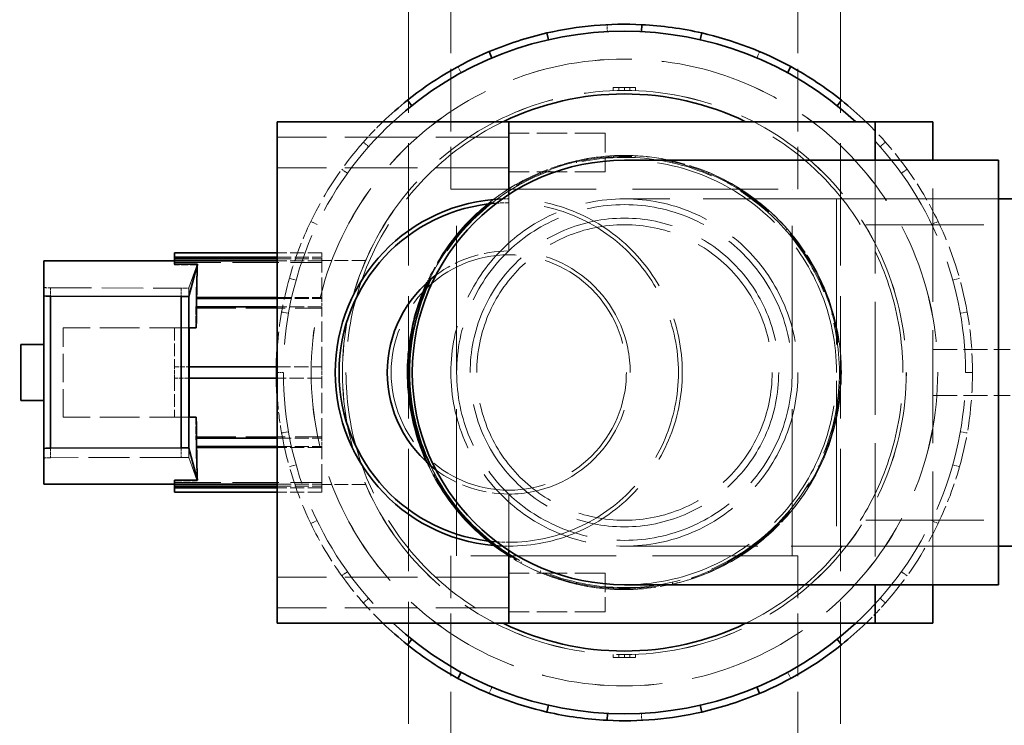
# Model space of a CAD drawing. Units: millimetres. Extents: x 0 to 6300, y 0 to 4455.
# Drawn here: x 2938 to 3193, y 1367 to 1550 of the extents above; entities that cross this region are included whole.
import ezdxf

# ---------------------------------------------------------------- set-up
doc = ezdxf.new("R2010")
doc.units = ezdxf.units.MM
doc.header["$LTSCALE"] = 15
doc.linetypes.add('DASHED', pattern=[0.2068, 0.1655, -0.0413])
doc.layers.add('Dimension (ISO)', color=5, linetype='Continuous', lineweight=9, true_color=0x0000ff)
doc.layers.add('Hidden (ISO)', color=1, linetype='DASHED', lineweight=18, true_color=0xff0000)
doc.layers.add('Visible (ISO)', color=7, linetype='Continuous', lineweight=35)
doc.styles.add('Note Text (ISO)', font='tahoma.ttf')
doc.dimstyles.new('Default (ISO)', dxfattribs={"dimscale": 15, "dimtxt": 3.5, "dimasz": 2.5, "dimexe": 3.175, "dimexo": 0, "dimgap": 0.762, "dimtad": 1, "dimdec": 1, "dimrnd": 1e-08, "dimtxsty": 'Note Text (ISO)', "dimcen": 0.09, "dimdle": 10, "dimclrd": 256, "dimclre": 256, "dimclrt": 256, "dimadec": 1, "dimazin": 2, "dimtfac": 1.001486, "dimtmove": 0, "dimatfit": 3, "dimfxl": 1, "dimtolj": 1, "dimtzin": 0, "dimlwd": -1, "dimlwe": -1, "dimarcsym": 0})

# ---------------------------------------------------------------- blocks, each defined once
blk = doc.blocks.new('*D20')
at = {"layer": 'Defpoints', "color": 0, "transparency": 16777216}
for p in [(702.83, 2103.4), (702.83, 1535.4), (3534.83, 1503.4)]:
    blk.add_point(p, dxfattribs=at)
at = {"layer": 'Dimension (ISO)', "transparency": 16777216}
for p, q in [((702.83, 1535.4), (702.83, 2151.03)), ((3534.83, 1503.4), (3534.83, 2151.03)), ((3497.33, 2103.4), (740.33, 2103.4))]:
    blk.add_line(p, q, dxfattribs=at)
for points in [[(740.33, 2109.65), (740.33, 2097.15), (702.83, 2103.4)], [(3497.33, 2109.65), (3497.33, 2097.15), (3534.83, 2103.4)]]:
    blk.add_solid(points, dxfattribs=at)
at = {"layer": 'Dimension (ISO)', "transparency": 16777216, "insert": (2043.5, 2169.73), "char_height": 52.5, "attachment_point": 1, "style": 'Note Text (ISO)'}
blk.add_mtext('\\A1;2832', dxfattribs=at)

msp = doc.modelspace()

# ---------------------------------------------------------------- linework, layer by layer
at = {"layer": 'Hidden (ISO)', "ltscale": 12.765958}
for p, q in [((3038.83, 1557.4), (3038.83, 1359.4)), ((3150.83, 1557.4), (3150.83, 1359.4))]:
    msp.add_line(p, q, dxfattribs=at)
at = {"layer": 'Hidden (ISO)', "ltscale": 6.536196}
for p, q in [((3049.83, 1557.4), (3049.83, 1505.9)), ((3139.83, 1557.4), (3139.83, 1505.9)), ((3049.83, 1359.4), (3049.83, 1410.9)), ((3139.83, 1359.4), (3139.83, 1410.9))]:
    msp.add_line(p, q, dxfattribs=at)
at = {"layer": 'Hidden (ISO)', "ltscale": 0.228988}
for p, q in [((3090.42, 1546.74), (3090.33, 1548.54)), ((3129.18, 1539.9), (3129.88, 1541.56)), ((3052.53, 1536.07), (3051.66, 1537.66)), ((3028.51, 1516.92), (3027.16, 1518.12)), ((3161.14, 1516.92), (3162.49, 1518.12)), ((3023.01, 1510.03), (3021.55, 1511.08)), ((3166.64, 1510.03), (3168.1, 1511.08)), ((3013.51, 1497.56), (3015.14, 1496.77)), ((3176.14, 1497.56), (3174.51, 1496.77)), ((3009.69, 1482.35), (3007.95, 1482.84)), ((3179.96, 1482.35), (3181.7, 1482.84)), ((3007.72, 1473.76), (3005.95, 1474.07)), ((3181.93, 1473.76), (3183.7, 1474.07)), ((3185.08, 1458.4), (3183.27, 1458.4)), ((3007.72, 1443.04), (3005.95, 1442.73)), ((3181.93, 1443.04), (3183.7, 1442.73)), ((3009.69, 1434.45), (3007.95, 1433.96)), ((3179.96, 1434.45), (3181.7, 1433.96)), ((3013.51, 1419.24), (3015.14, 1420.03)), ((3176.14, 1419.24), (3174.51, 1420.03)), ((3023.01, 1406.77), (3021.55, 1405.72)), ((3166.64, 1406.77), (3168.1, 1405.72)), ((3028.51, 1399.88), (3027.16, 1398.68)), ((3161.14, 1399.88), (3162.49, 1398.68)), ((3137.12, 1380.73), (3137.99, 1379.14)), ((3060.47, 1376.9), (3059.77, 1375.24)), ((3099.23, 1370.07), (3099.32, 1368.26))]:
    msp.add_line(p, q, dxfattribs=at)
at = {"layer": 'Hidden (ISO)', "ltscale": 0.099923}
for p, q in [((3091.94, 1532.23), (3091.94, 1531.45)), ((3097.71, 1532.23), (3097.71, 1531.45)), ((3091.94, 1385.35), (3091.94, 1384.57)), ((3097.71, 1385.35), (3097.71, 1384.57))]:
    msp.add_line(p, q, dxfattribs=at)
at = {"layer": 'Hidden (ISO)', "ltscale": 1.439353}
for p, q in [((3091.94, 1532.23), (3094.83, 1532.23)), ((3094.83, 1532.23), (3097.71, 1532.23)), ((3091.94, 1384.57), (3094.83, 1384.57)), ((3094.83, 1384.57), (3097.71, 1384.57))]:
    msp.add_line(p, q, dxfattribs=at)
at = {"layer": 'Hidden (ISO)', "ltscale": 0.094491}
for p, q in [((3093.38, 1532.23), (3093.38, 1531.49)), ((3096.27, 1532.23), (3096.27, 1531.49)), ((3093.38, 1385.31), (3093.38, 1384.57)), ((3096.27, 1385.31), (3096.27, 1384.57))]:
    msp.add_line(p, q, dxfattribs=at)
at = {"layer": 'Hidden (ISO)', "ltscale": 0.09268}
for p, q in [((3094.83, 1532.23), (3094.83, 1531.5)), ((3094.83, 1385.3), (3094.83, 1384.57))]:
    msp.add_line(p, q, dxfattribs=at)
at = {"layer": 'Hidden (ISO)', "ltscale": 7.615002}
for p, q in [((3064.83, 1519.4), (3004.83, 1519.4)), ((3064.83, 1511.4), (3004.83, 1511.4)), ((3064.83, 1405.4), (3004.83, 1405.4)), ((3064.83, 1397.4), (3004.83, 1397.4))]:
    msp.add_line(p, q, dxfattribs=at)
at = {"layer": 'Hidden (ISO)', "ltscale": 3.172859}
for p, q in [((3089.83, 1520.4), (3064.83, 1520.4)), ((3089.83, 1510.4), (3064.83, 1510.4)), ((3089.83, 1406.4), (3064.83, 1406.4)), ((3089.83, 1396.4), (3064.83, 1396.4))]:
    msp.add_line(p, q, dxfattribs=at)
at = {"layer": 'Hidden (ISO)', "ltscale": 1.993529}
for p, q in [((3089.83, 1520.4), (3089.83, 1510.4)), ((3089.83, 1406.4), (3089.83, 1396.4))]:
    msp.add_line(p, q, dxfattribs=at)
at = {"layer": 'Hidden (ISO)', "ltscale": 0.06209}
for p, q in [((3092.05, 1514.08), (3092.02, 1514.57)), ((3097.63, 1514.57), (3097.6, 1514.08)), ((3082.42, 1512.75), (3082.31, 1513.23)), ((3107.23, 1512.75), (3107.34, 1513.23)), ((3072.98, 1510.22), (3073.17, 1509.77)), ((3116.48, 1509.77), (3116.67, 1510.22)), ((3068.16, 1507.36), (3067.93, 1507.79)), ((3121.72, 1507.79), (3121.49, 1507.36)), ((3060.07, 1501.99), (3059.76, 1502.37)), ((3129.59, 1501.99), (3129.89, 1502.37)), ((3052.66, 1495.61), (3053.03, 1495.29)), ((3136.63, 1495.29), (3136.99, 1495.61)), ((3049.56, 1490.94), (3049.16, 1491.23)), ((3140.49, 1491.23), (3140.09, 1490.94)), ((3044.6, 1482.59), (3044.16, 1482.8)), ((3145.05, 1482.59), (3145.5, 1482.8)), ((3148.49, 1473.5), (3148.96, 1473.63)), ((3039.92, 1468.08), (3039.44, 1468.17)), ((3150.21, 1468.17), (3149.73, 1468.08)), ((3150.58, 1458.4), (3151.07, 1458.4)), ((3149.73, 1448.72), (3150.21, 1448.63)), ((3041.16, 1443.3), (3040.69, 1443.17)), ((3148.96, 1443.17), (3148.49, 1443.3)), ((3044.6, 1434.21), (3044.16, 1434)), ((3145.05, 1434.21), (3145.5, 1434)), ((3049.16, 1425.57), (3049.56, 1425.86)), ((3140.09, 1425.86), (3140.49, 1425.57)), ((3053.03, 1421.51), (3052.66, 1421.19)), ((3136.99, 1421.19), (3136.63, 1421.51)), ((3060.07, 1414.81), (3059.76, 1414.43)), ((3129.59, 1414.81), (3129.89, 1414.43)), ((3067.93, 1409.01), (3068.16, 1409.44)), ((3121.49, 1409.44), (3121.72, 1409.01)), ((3073.17, 1407.03), (3072.98, 1406.58)), ((3116.67, 1406.58), (3116.48, 1407.03)), ((3082.42, 1404.05), (3082.31, 1403.57)), ((3092.02, 1402.23), (3092.05, 1402.72)), ((3097.6, 1402.72), (3097.63, 1402.23)), ((3107.23, 1404.05), (3107.34, 1403.57))]:
    msp.add_line(p, q, dxfattribs=at)
at = {"layer": 'Hidden (ISO)', "ltscale": 11.820331}
for p, q in [((3159.83, 1513.4), (3159.83, 1403.4)), ((3174.83, 1403.4), (3174.83, 1513.4))]:
    msp.add_line(p, q, dxfattribs=at)
at = {"layer": 'Hidden (ISO)', "ltscale": 15.191454}
for p, q in [((3049.83, 1505.9), (3139.83, 1505.9)), ((3149.83, 1503.4), (3149.83, 1413.4)), ((3139.83, 1410.9), (3049.83, 1410.9))]:
    msp.add_line(p, q, dxfattribs=at)
at = {"layer": 'Hidden (ISO)', "ltscale": 15.312701}
for p, q in [((3051.33, 1410.9), (3051.33, 1505.9)), ((3138.33, 1410.9), (3138.33, 1505.9))]:
    msp.add_line(p, q, dxfattribs=at)
at = {"layer": 'Hidden (ISO)', "ltscale": 0.139221}
for p, q in [((3064.83, 1504.5), (3064.83, 1503.4)), ((3064.83, 1503.4), (3064.83, 1504.5)), ((3064.83, 1413.4), (3064.83, 1412.3)), ((3064.83, 1412.3), (3064.83, 1413.4))]:
    msp.add_line(p, q, dxfattribs=at)
at = {"layer": 'Hidden (ISO)', "ltscale": 0.126818}
for p, q in [((3064.83, 1502.4), (3064.83, 1503.4)), ((3064.83, 1503.4), (3064.83, 1502.4)), ((3064.83, 1413.4), (3064.83, 1414.4)), ((3064.83, 1414.4), (3064.83, 1413.4))]:
    msp.add_line(p, q, dxfattribs=at)
at = {"layer": 'Hidden (ISO)', "ltscale": 1.58638}
for p, q in [((3064.83, 1502.4), (3064.83, 1489.9)), ((3064.83, 1489.9), (3064.83, 1502.4)), ((3064.83, 1426.9), (3064.83, 1414.4)), ((3064.83, 1414.4), (3064.83, 1426.9))]:
    msp.add_line(p, q, dxfattribs=at)
at = {"layer": 'Hidden (ISO)', "ltscale": 13.925499}
for p, q in [((3149.83, 1503.4), (3094.83, 1503.4)), ((3094.83, 1413.4), (3149.83, 1413.4))]:
    msp.add_line(p, q, dxfattribs=at)
at = {"layer": 'Hidden (ISO)', "ltscale": 5.330472}
for p, q in [((3149.83, 1503.4), (3191.83, 1503.4)), ((3191.83, 1503.4), (3149.83, 1503.4)), ((3149.83, 1413.4), (3191.83, 1413.4)), ((3191.83, 1413.4), (3149.83, 1413.4))]:
    msp.add_line(p, q, dxfattribs=at)
at = {"layer": 'Hidden (ISO)', "ltscale": 12.30389}
for p, q in [((3378.83, 1496.7), (3149.83, 1496.7)), ((3378.83, 1420.1), (3149.83, 1420.1))]:
    msp.add_line(p, q, dxfattribs=at)
at = {"layer": 'Hidden (ISO)', "ltscale": 1.459461}
for p, q in [((3016.33, 1489.4), (3004.83, 1489.4)), ((3004.83, 1488.31), (3016.33, 1488.31)), ((3004.83, 1487.87), (3016.33, 1487.87)), ((3016.33, 1487.38), (3004.83, 1487.38)), ((3004.83, 1477.81), (3016.33, 1477.81)), ((3004.83, 1477.54), (3016.33, 1477.54)), ((3016.33, 1475.39), (3004.83, 1475.39)), ((3004.83, 1441.41), (3016.33, 1441.41)), ((3004.83, 1439.26), (3016.33, 1439.26)), ((3016.33, 1438.99), (3004.83, 1438.99)), ((3004.83, 1429.42), (3016.33, 1429.42)), ((3004.83, 1428.93), (3016.33, 1428.93)), ((3016.33, 1428.49), (3004.83, 1428.49)), ((3016.33, 1427.4), (3004.83, 1427.4))]:
    msp.add_line(p, q, dxfattribs=at)
at = {"layer": 'Hidden (ISO)', "ltscale": 1.045498}
for p, q in [((3016.33, 1488.31), (3016.33, 1489.4)), ((3016.33, 1427.4), (3016.33, 1428.49))]:
    msp.add_line(p, q, dxfattribs=at)
at = {"layer": 'Hidden (ISO)', "ltscale": 4.838295}
for p, q in [((2978.2, 1486.94), (3016.33, 1486.94)), ((2978.2, 1429.86), (3016.33, 1429.86))]:
    msp.add_line(p, q, dxfattribs=at)
at = {"layer": 'Hidden (ISO)', "ltscale": 0.30205}
msp.add_line((2978.2, 1486.32), (2978.2, 1486.48), dxfattribs=at)
at = {"layer": 'Hidden (ISO)', "ltscale": 0.738774}
msp.add_line((2984.03, 1486.32), (2978.2, 1486.32), dxfattribs=at)
at = {"layer": 'Hidden (ISO)', "ltscale": 13.855182}
msp.add_line((2981.93, 1480.32), (2984.03, 1486.32), dxfattribs=at)
at = {"layer": 'Hidden (ISO)', "ltscale": 0.058751}
for p, q in [((3016.33, 1488.31), (3016.33, 1487.87)), ((3016.33, 1477.81), (3016.33, 1477.54)), ((3016.33, 1439.26), (3016.33, 1438.99)), ((3016.33, 1428.93), (3016.33, 1428.49))]:
    msp.add_line(p, q, dxfattribs=at)
at = {"layer": 'Hidden (ISO)', "ltscale": 0.199532}
for p, q in [((3016.33, 1487.87), (3016.33, 1487.38)), ((3016.33, 1429.42), (3016.33, 1428.93))]:
    msp.add_line(p, q, dxfattribs=at)
at = {"layer": 'Hidden (ISO)', "ltscale": 1.445686}
for p, q in [((3027.72, 1487.39), (3016.33, 1487.39)), ((3027.72, 1429.41), (3016.33, 1429.41))]:
    msp.add_line(p, q, dxfattribs=at)
at = {"layer": 'Hidden (ISO)', "ltscale": 2.091096}
for p, q in [((3016.33, 1477.81), (3016.33, 1487.38)), ((3016.33, 1459.9), (3016.33, 1475.39)), ((3016.33, 1441.41), (3016.33, 1456.9)), ((3016.33, 1429.42), (3016.33, 1438.99))]:
    msp.add_line(p, q, dxfattribs=at)
at = {"layer": 'Hidden (ISO)', "ltscale": 4.301983}
for p, q in [((2945.98, 1480.34), (2979.86, 1480.26)), ((2979.86, 1436.4), (2945.98, 1436.32))]:
    msp.add_line(p, q, dxfattribs=at)
at = {"layer": 'Hidden (ISO)', "ltscale": 0.278128}
for p, q in [((2945.98, 1480.34), (2945.98, 1478.14)), ((2979.86, 1480.26), (2979.86, 1478.06))]:
    msp.add_line(p, q, dxfattribs=at)
at = {"layer": 'Hidden (ISO)', "ltscale": 0.136319}
for p, q in [((2979.86, 1480.26), (2980.93, 1480.26)), ((2980.93, 1436.4), (2979.86, 1436.4))]:
    msp.add_line(p, q, dxfattribs=at)
at = {"layer": 'Hidden (ISO)', "ltscale": 5.582344}
msp.add_line((2981.93, 1480.32), (2981.93, 1436.34), dxfattribs=at)
at = {"layer": 'Hidden (ISO)', "ltscale": 0.380694}
for p, q in [((2983.73, 1475.11), (2983.77, 1477.54)), ((2983.77, 1439.26), (2983.73, 1441.69))]:
    msp.add_line(p, q, dxfattribs=at)
at = {"layer": 'Hidden (ISO)', "ltscale": 0.058762}
for p, q in [((2983.77, 1477.54), (2983.76, 1477.81)), ((2983.72, 1475.39), (2983.73, 1475.11)), ((2983.73, 1441.69), (2983.72, 1441.41)), ((2983.76, 1438.99), (2983.77, 1439.26))]:
    msp.add_line(p, q, dxfattribs=at)
at = {"layer": 'Hidden (ISO)', "ltscale": 0.018072}
for p, q in [((2983.91, 1477.81), (2983.76, 1477.81)), ((2983.76, 1438.99), (2983.91, 1438.99))]:
    msp.add_line(p, q, dxfattribs=at)
at = {"layer": 'Hidden (ISO)', "ltscale": 0.017795}
for p, q in [((2983.77, 1477.54), (2983.91, 1477.54)), ((2983.77, 1439.26), (2983.91, 1439.26))]:
    msp.add_line(p, q, dxfattribs=at)
at = {"layer": 'Hidden (ISO)', "ltscale": 0.337898}
for p, q in [((3016.33, 1477.54), (3016.33, 1475.39)), ((3016.33, 1441.41), (3016.33, 1439.26))]:
    msp.add_line(p, q, dxfattribs=at)
at = {"layer": 'Hidden (ISO)', "ltscale": 0.019377}
for p, q in [((2983.72, 1475.39), (2983.87, 1475.39)), ((2983.87, 1441.41), (2983.72, 1441.41))]:
    msp.add_line(p, q, dxfattribs=at)
at = {"layer": 'Hidden (ISO)', "ltscale": 0.0191}
for p, q in [((2983.73, 1475.11), (2983.88, 1475.11)), ((2983.73, 1441.69), (2983.88, 1441.69))]:
    msp.add_line(p, q, dxfattribs=at)
at = {"layer": 'Hidden (ISO)', "ltscale": 0.058757}
for p, q in [((2983.88, 1475.11), (2983.87, 1475.39)), ((2983.87, 1441.41), (2983.88, 1441.69))]:
    msp.add_line(p, q, dxfattribs=at)
at = {"layer": 'Hidden (ISO)', "ltscale": 0.04266}
for p, q in [((2983.88, 1475.39), (2983.88, 1475.11)), ((2983.88, 1441.69), (2983.88, 1441.41))]:
    msp.add_line(p, q, dxfattribs=at)
at = {"layer": 'Hidden (ISO)', "ltscale": 4.117718}
for p, q in [((2983.88, 1475.11), (3016.33, 1475.11)), ((2983.88, 1441.69), (3016.33, 1441.69))]:
    msp.add_line(p, q, dxfattribs=at)
at = {"layer": 'Hidden (ISO)', "ltscale": 2.944406}
for p, q in [((2949.33, 1446.8), (2949.33, 1470)), ((2981.97, 1470), (2981.97, 1446.8))]:
    msp.add_line(p, q, dxfattribs=at)
at = {"layer": 'Hidden (ISO)', "ltscale": 4.142169}
for p, q in [((2981.96, 1470), (2949.33, 1470)), ((2981.96, 1446.8), (2949.33, 1446.8))]:
    msp.add_line(p, q, dxfattribs=at)
at = {"layer": 'Hidden (ISO)', "ltscale": 1.318423}
for p, q in [((2978.2, 1470), (2978.2, 1459.9)), ((2978.2, 1456.9), (2978.2, 1446.8))]:
    msp.add_line(p, q, dxfattribs=at)
at = {"layer": 'Hidden (ISO)', "ltscale": 2.538267}
for p, q in [((3174.83, 1464.4), (3194.83, 1464.4)), ((3174.83, 1452.4), (3194.83, 1452.4))]:
    msp.add_line(p, q, dxfattribs=at)
at = {"layer": 'Hidden (ISO)', "ltscale": 0.477033}
for p, q in [((2978.2, 1459.9), (2981.96, 1459.9)), ((2981.96, 1456.9), (2978.2, 1456.9))]:
    msp.add_line(p, q, dxfattribs=at)
at = {"layer": 'Hidden (ISO)', "ltscale": 0.380655}
for p, q in [((2978.2, 1456.9), (2978.2, 1459.9)), ((3016.33, 1459.9), (3016.33, 1456.9))]:
    msp.add_line(p, q, dxfattribs=at)
at = {"layer": 'Hidden (ISO)', "ltscale": 1.489609}
for p, q in [((3004.59, 1459.9), (3016.33, 1459.9)), ((3016.33, 1456.9), (3004.59, 1456.9))]:
    msp.add_line(p, q, dxfattribs=at)
at = {"layer": 'Hidden (ISO)', "ltscale": 0.197258}
msp.add_line((3004.83, 1458.4), (3006.38, 1458.4), dxfattribs=at)
at = {"layer": 'Hidden (ISO)', "ltscale": 0.314079}
for p, q in [((2945.98, 1438.8), (2945.98, 1436.32)), ((2979.86, 1438.88), (2979.86, 1436.4))]:
    msp.add_line(p, q, dxfattribs=at)
at = {"layer": 'Hidden (ISO)', "ltscale": 13.911665}
msp.add_line((2984.03, 1430.32), (2981.93, 1436.34), dxfattribs=at)
at = {"layer": 'Hidden (ISO)', "ltscale": 0.73986}
msp.add_line((2978.2, 1430.32), (2984.03, 1430.32), dxfattribs=at)
at = {"layer": 'Hidden (ISO)', "ltscale": 12.655649}
msp.add_circle((3094.83, 1458.4), 81.23, dxfattribs=at)
at = {"layer": 'Hidden (ISO)', "ltscale": 12.654092}
msp.add_circle((3094.83, 1458.4), 81.22, dxfattribs=at)
at = {"layer": 'Hidden (ISO)', "ltscale": 13.461009}
msp.add_circle((3094.83, 1458.4), 73.1, dxfattribs=at)
at = {"layer": 'Hidden (ISO)', "ltscale": 13.459167}
msp.add_circle((3094.83, 1458.4), 73.09, dxfattribs=at)
at = {"layer": 'Hidden (ISO)', "ltscale": 12.60328}
msp.add_circle((3094.83, 1458.4), 56, dxfattribs=at)
at = {"layer": 'Hidden (ISO)', "ltscale": 13.021246}
msp.add_circle((3094.83, 1458.4), 45, dxfattribs=at)
msp.add_circle((3094.83, 1458.4), 45, dxfattribs=at)
at = {"layer": 'Hidden (ISO)', "ltscale": 12.587205}
msp.add_circle((3094.83, 1458.4), 43.5, dxfattribs=at)
at = {"layer": 'Hidden (ISO)', "ltscale": 13.503514}
msp.add_circle((3094.83, 1458.4), 40, dxfattribs=at)
at = {"layer": 'Hidden (ISO)', "ltscale": 12.929615}
msp.add_circle((3094.83, 1458.4), 38.3, dxfattribs=at)
at = {"layer": 'Hidden (ISO)', "ltscale": 12.355716}
msp.add_circle((3064.83, 1458.4), 30.5, dxfattribs=at)
at = {"layer": 'Hidden (ISO)', "ltscale": 12.963374}
msp.add_arc((2844.83, 1458.4), 512, 270, 90, dxfattribs=at)
at = {"layer": 'Hidden (ISO)', "ltscale": 12.984149}
msp.add_arc((2844.83, 1458.4), 500, 270, 90, dxfattribs=at)
at = {"layer": 'Hidden (ISO)', "ltscale": 11.769126}
for start, end in [(132.6995, 227.3005), (312.6995, 47.3005)]:
    msp.add_arc((3094.83, 1458.4), 88.44, start, end, dxfattribs=at)
at = {"layer": 'Hidden (ISO)', "ltscale": 13.03889}
for start, end in [(115.8055, 244.1945), (295.8055, 64.1945)]:
    msp.add_arc((3094.83, 1458.4), 72.2, start, end, dxfattribs=at)
at = {"layer": 'Hidden (ISO)', "ltscale": 0.928355}
for start, end in [(133.9272, 138.5714), (313.9272, 318.5714)]:
    msp.add_arc((3094.83, 1458.4), 90.25, start, end, dxfattribs=at)
at = {"layer": 'Hidden (ISO)', "ltscale": 2.070736}
for start, end in [(35.7143, 46.0728), (215.7143, 226.0728)]:
    msp.add_arc((3094.83, 1458.4), 90.25, start, end, dxfattribs=at)
at = {"layer": 'Hidden (ISO)', "ltscale": 3.141448}
for start, end in [(138.5714, 154.2857), (10, 25.7143), (344.2857, 0), (190, 205.7143), (318.5714, 334.2857)]:
    msp.add_arc((3094.83, 1458.4), 90.25, start, end, dxfattribs=at)
at = {"layer": 'Hidden (ISO)', "ltscale": 12.305741}
msp.add_arc((3094.83, 1458.4), 56.25, 204.4716, 155.5284, dxfattribs=at)
at = {"layer": 'Hidden (ISO)', "ltscale": 13.834663}
msp.add_arc((3094.83, 1458.4), 55.75, 205.6324, 154.3676, dxfattribs=at)
at = {"layer": 'Hidden (ISO)', "ltscale": 1.95758}
for start, end in [(87.1429, 102.8571), (61.4286, 77.1429), (112.8571, 128.5714), (35.7143, 51.4286), (138.5714, 154.2857), (10, 25.7143), (344.2857, 0), (318.5714, 334.2857), (215.7143, 231.4286), (292.8571, 308.5714), (241.4286, 257.1429), (267.1429, 282.8571)]:
    msp.add_arc((3094.83, 1458.4), 56.24, start, end, dxfattribs=at)
at = {"layer": 'Hidden (ISO)', "ltscale": 1.245697}
for start, end in [(77.1429, 87.1429), (102.8571, 112.8571), (51.4286, 61.4286), (128.5714, 138.5714), (25.7143, 35.7143), (0, 10), (334.2857, 344.2857), (205.7143, 215.7143), (308.5714, 318.5714), (231.4286, 241.4286), (282.8571, 292.8571), (257.1429, 267.1429)]:
    msp.add_arc((3094.83, 1458.4), 56.24, start, end, dxfattribs=at)
at = {"layer": 'Hidden (ISO)', "ltscale": 13.925499}
msp.add_arc((3094.83, 1458.4), 55, 270, 90, dxfattribs=at)
at = {"layer": 'Hidden (ISO)', "ltscale": 1.999067}
for start, end in [(25.7143, 35.7143), (154.2857, 164.2857), (0, 10), (334.2857, 344.2857), (205.7143, 215.7143)]:
    msp.add_arc((3094.83, 1458.4), 90.25, start, end, dxfattribs=at)
at = {"layer": 'Hidden (ISO)', "ltscale": 0.400035}
for start, end in [(90, 94.1054), (265.8946, 270)]:
    msp.add_arc((3064.83, 1458.4), 44, start, end, dxfattribs=at)
at = {"layer": 'Hidden (ISO)', "ltscale": 0.211479}
for start, end in [(90, 92.1226), (267.8774, 270)]:
    msp.add_arc((3064.83, 1458.4), 45, start, end, dxfattribs=at)
at = {"layer": 'Hidden (ISO)', "ltscale": 15.191454}
msp.add_arc((3064.83, 1458.4), 45, 270, 90, dxfattribs=at)
at = {"layer": 'Hidden (ISO)', "ltscale": 14.853866}
msp.add_arc((3064.83, 1458.4), 44, 270, 90, dxfattribs=at)
at = {"layer": 'Hidden (ISO)', "ltscale": 2.569268}
for start, end in [(90, 126.8225), (233.1775, 270)]:
    msp.add_arc((3064.83, 1458.4), 31.5, start, end, dxfattribs=at)
at = {"layer": 'Hidden (ISO)', "ltscale": 15.951027}
msp.add_arc((3064.83, 1458.4), 31.5, 270, 90, dxfattribs=at)
at = {"layer": 'Hidden (ISO)', "ltscale": 2.288675}
msp.add_arc((3094.83, 1458.4), 90.25, 164.2857, 175.7344, dxfattribs=at)
at = {"layer": 'Hidden (ISO)', "ltscale": 0.151758}
for start, end in [(154.2857, 155.5047), (204.4953, 205.7143)]:
    msp.add_arc((3094.83, 1458.4), 56.24, start, end, dxfattribs=at)
at = {"layer": 'Hidden (ISO)', "ltscale": 1.146294}
msp.add_arc((3094.83, 1458.4), 90.25, 184.2656, 190, dxfattribs=at)
at = {"layer": 'Hidden (ISO)', "ltscale": 1.747959}
msp.add_ellipse((2984.36, 1458.4), major_axis=(0, -31), ratio=0.024464, start_param=3.591452, end_param=4.035664, dxfattribs=at)
at = {"layer": 'Hidden (ISO)', "ltscale": 0.354809}
for centre, major_axis, start_param, end_param in [((2946.33, 1480.47), (2, 0), 3.141593, 4.537856), ((2946.33, 1436.19), (-2, 0), 4.886922, 6.283185)]:
    msp.add_ellipse(centre, major_axis=major_axis, ratio=0.069927, start_param=start_param, end_param=end_param, dxfattribs=at)
at = {"layer": 'Hidden (ISO)', "ltscale": 0.189618}
for centre, major_axis, start_param, end_param in [((2980.93, 1480.33), (1, 0), 4.712389, 6.205461), ((2980.93, 1436.33), (-1, 0), 3.219317, 4.712389)]:
    msp.add_ellipse(centre, major_axis=major_axis, ratio=0.069927, start_param=start_param, end_param=end_param, dxfattribs=at)
at = {"layer": 'Hidden (ISO)', "ltscale": 0.772623}
for start_param, end_param in [(4.132476, 4.328862), (5.095916, 5.292302)]:
    msp.add_ellipse((2984.36, 1458.4), major_axis=(0, -31), ratio=0.024464, start_param=start_param, end_param=end_param, dxfattribs=at)
at = {"layer": 'Hidden (ISO)', "ltscale": 1.797077}
msp.add_ellipse((2984.36, 1458.4), major_axis=(0, -31), ratio=0.024464, start_param=5.389114, end_param=5.845807, dxfattribs=at)
at = {"layer": 'Visible (ISO)'}
for p, q in [((3099.23, 1546.74), (3099.32, 1548.54)), ((3074.74, 1546.39), (3075.14, 1544.63)), ((3114.91, 1546.39), (3114.51, 1544.63)), ((3060.47, 1539.9), (3059.77, 1541.56)), ((3137.12, 1536.07), (3137.99, 1537.66)), ((3038.56, 1528.96), (3039.68, 1527.55)), ((3151.1, 1528.96), (3149.97, 1527.55)), ((3064.83, 1523.4), (3004.83, 1523.4)), ((3004.83, 1523.4), (3004.83, 1393.4)), ((3159.83, 1523.4), (3064.83, 1523.4)), ((3064.83, 1523.4), (3064.83, 1504.5)), ((3064.83, 1504.5), (3064.83, 1523.4)), ((3159.83, 1523.4), (3174.83, 1523.4)), ((3159.83, 1523.4), (3159.83, 1513.4)), ((3174.83, 1513.4), (3174.83, 1523.4)), ((3149.83, 1513.4), (3094.83, 1513.4)), ((3149.83, 1513.4), (3191.83, 1513.4)), ((3191.83, 1513.4), (3191.83, 1403.4)), ((3228.83, 1503.4), (3191.83, 1503.4)), ((2978.2, 1489.4), (2978.2, 1488.31)), ((3004.83, 1489.4), (2978.2, 1489.4)), ((2978.2, 1487.33), (2944.33, 1487.33)), ((2944.33, 1478.28), (2944.33, 1487.33)), ((2978.2, 1487.87), (2978.2, 1488.31)), ((2978.2, 1488.31), (3004.83, 1488.31)), ((2978.2, 1487.38), (2978.2, 1487.87)), ((2978.2, 1487.87), (3004.83, 1487.87)), ((2978.2, 1487.38), (2978.2, 1486.48)), ((3004.83, 1487.38), (2978.2, 1487.38)), ((2978.2, 1486.48), (2984.11, 1486.48)), ((2984.11, 1486.48), (2981.89, 1478.13)), ((2944.33, 1478.28), (2944.33, 1438.66)), ((2979.86, 1478.06), (2945.98, 1478.14)), ((2945.98, 1478.14), (2945.98, 1438.8)), ((2980.89, 1478.06), (2979.86, 1478.06)), ((2979.86, 1478.06), (2979.86, 1438.88)), ((2981.89, 1478.13), (2981.89, 1438.81)), ((2983.91, 1477.54), (2983.88, 1475.39)), ((2983.91, 1477.81), (2983.91, 1477.54)), ((2983.91, 1477.81), (3004.83, 1477.81)), ((2983.91, 1477.54), (3004.83, 1477.54)), ((3004.83, 1475.39), (2983.87, 1475.39)), ((3040.69, 1473.63), (3041.16, 1473.5)), ((2981.96, 1446.8), (2981.96, 1470)), ((2981.96, 1470), (2983.82, 1470)), ((2938.33, 1465.65), (2938.83, 1465.65)), ((2938.33, 1465.65), (2938.33, 1451.15)), ((2944.33, 1465.65), (2938.83, 1465.65)), ((2981.96, 1459.9), (3004.59, 1459.9)), ((3004.58, 1458.4), (3004.83, 1458.4)), ((3039.08, 1458.4), (3038.59, 1458.4)), ((3004.59, 1456.9), (2981.96, 1456.9)), ((2938.83, 1451.15), (2938.33, 1451.15)), ((2938.83, 1451.15), (2944.33, 1451.15)), ((3039.44, 1448.63), (3039.92, 1448.72)), ((2983.82, 1446.8), (2981.96, 1446.8)), ((2983.87, 1441.41), (3004.83, 1441.41)), ((2983.88, 1441.41), (2983.91, 1439.26)), ((2944.33, 1429.47), (2944.33, 1438.66)), ((2945.98, 1438.8), (2979.86, 1438.88)), ((2979.86, 1438.88), (2980.89, 1438.88)), ((2981.89, 1438.81), (2984.11, 1430.48)), ((2983.91, 1439.26), (2983.91, 1438.99)), ((2983.91, 1439.26), (3004.83, 1439.26)), ((3004.83, 1438.99), (2983.91, 1438.99)), ((2984.11, 1430.48), (2978.2, 1430.48)), ((2978.2, 1430.48), (2978.2, 1429.42)), ((2978.2, 1429.47), (2944.33, 1429.47)), ((2978.2, 1429.42), (3004.83, 1429.42)), ((2978.2, 1428.93), (2978.2, 1429.42)), ((2978.2, 1428.49), (2978.2, 1428.93)), ((2978.2, 1428.93), (3004.83, 1428.93)), ((2978.2, 1428.49), (2978.2, 1427.4)), ((3004.83, 1428.49), (2978.2, 1428.49)), ((3004.83, 1427.4), (2978.2, 1427.4)), ((3064.83, 1412.3), (3064.83, 1393.4)), ((3064.83, 1393.4), (3064.83, 1412.3)), ((3228.83, 1413.4), (3191.83, 1413.4)), ((3094.83, 1403.4), (3149.83, 1403.4)), ((3149.83, 1403.4), (3191.83, 1403.4)), ((3159.83, 1403.4), (3159.83, 1393.4)), ((3174.83, 1393.4), (3174.83, 1403.4)), ((3004.83, 1393.4), (3064.83, 1393.4)), ((3064.83, 1393.4), (3159.83, 1393.4)), ((3159.83, 1393.4), (3174.83, 1393.4)), ((3038.56, 1387.84), (3039.68, 1389.25)), ((3151.1, 1387.84), (3149.97, 1389.25)), ((3052.53, 1380.73), (3051.66, 1379.14)), ((3129.18, 1376.9), (3129.88, 1375.24)), ((3074.74, 1370.41), (3075.14, 1372.17)), ((3114.91, 1370.41), (3114.51, 1372.17)), ((3090.42, 1370.07), (3090.33, 1368.26))]:
    msp.add_line(p, q, dxfattribs=at)
for centre, radius, start, end in [((2844.83, 1458.4), 540, 7.1119, 90), ((3094.83, 1458.4), 90.25, 87.1429, 102.8571), ((3094.83, 1458.4), 90.25, 77.1429, 87.1429), ((3094.83, 1458.4), 88.44, 47.3005, 132.6995), ((3094.83, 1458.4), 90.25, 102.8571, 112.8571), ((3094.83, 1458.4), 90.25, 61.4286, 77.1429), ((3094.83, 1458.4), 90.25, 112.8571, 128.5714), ((3094.83, 1458.4), 90.25, 51.4286, 61.4286), ((3094.83, 1458.4), 72.2, 64.1945, 115.8055), ((3094.83, 1458.4), 90.25, 128.5714, 133.9272), ((3094.83, 1458.4), 90.25, 46.0728, 51.4286), ((3094.83, 1458.4), 55, 90, 270), ((3064.83, 1458.4), 45, 92.1226, 267.8774), ((3064.83, 1458.4), 44, 94.1054, 265.8946), ((3064.83, 1458.4), 31.5, 126.8225, 233.1775), ((3094.83, 1458.4), 56.25, 155.5284, 204.4716), ((3094.83, 1458.4), 55.75, 154.3676, 205.6324), ((3094.83, 1458.4), 56.24, 155.5047, 164.2857), ((3094.83, 1458.4), 56.24, 164.2857, 180), ((3094.83, 1458.4), 90.25, 175.7344, 180), ((3094.83, 1458.4), 90.25, 180, 184.2656), ((3094.83, 1458.4), 56.24, 180, 190), ((3094.83, 1458.4), 56.24, 190, 204.4953), ((2844.83, 1458.4), 540, 270, 352.8881), ((3094.83, 1458.4), 90.25, 226.0728, 231.4286), ((3094.83, 1458.4), 88.44, 227.3005, 312.6995), ((3094.83, 1458.4), 72.2, 244.1945, 295.8055), ((3094.83, 1458.4), 90.25, 308.5714, 313.9272), ((3094.83, 1458.4), 90.25, 231.4286, 241.4286), ((3094.83, 1458.4), 90.25, 292.8571, 308.5714), ((3094.83, 1458.4), 90.25, 241.4286, 257.1429), ((3094.83, 1458.4), 90.25, 282.8571, 292.8571), ((3094.83, 1458.4), 90.25, 257.1429, 267.1429), ((3094.83, 1458.4), 90.25, 267.1429, 282.8571)]:
    msp.add_arc(centre, radius, start, end, dxfattribs=at)
for centre, major_axis, ratio, start_param, end_param in [((2984.36, 1458.4), (0, -31), 0.018633, 3.578971, 4.035664), ((2946.33, 1478.28), (-2, 0), 0.069927, 0, 1.396263), ((2980.89, 1478.13), (-1, 0), 0.069927, 1.570796, 3.078386), ((2984.36, 1458.4), (0, -31), 0.018633, 4.132476, 4.328862), ((2984.36, 1458.4), (0, -31), 0.018633, 5.095916, 5.292302), ((2946.33, 1438.66), (2, 0), 0.069927, 1.745329, 3.141593), ((2980.89, 1438.81), (1, 0), 0.069927, 0.063207, 1.570796), ((2984.36, 1458.4), (0, -31), 0.018633, 5.389114, 5.833326)]:
    msp.add_ellipse(centre, major_axis=major_axis, ratio=ratio, start_param=start_param, end_param=end_param, dxfattribs=at)

# ---------------------------------------------------------------- dimensions: what is measured, and where the dimension line sits
at = {"layer": 'Dimension (ISO)'}
dim = msp.add_linear_dim(base=(702.83, 2103.4), p1=(3534.83, 1503.4), p2=(702.83, 1535.4), angle=180, dimstyle='Default (ISO)', override={"dimgap": 0.762, "dimdec": 1, "dimtol": 0, "dimlim": 0, "dimtp": 0, "dimtm": 0, "dimtdec": 2, "dimtofl": 0, "dimatfit": 1}, dxfattribs=at)
dim.commit()
dim.dimension.update_dxf_attribs({"geometry": '*D20', "text_midpoint": (2118.83, 2103.4), "dimtype": 160})

doc.saveas('drawing.dxf')
